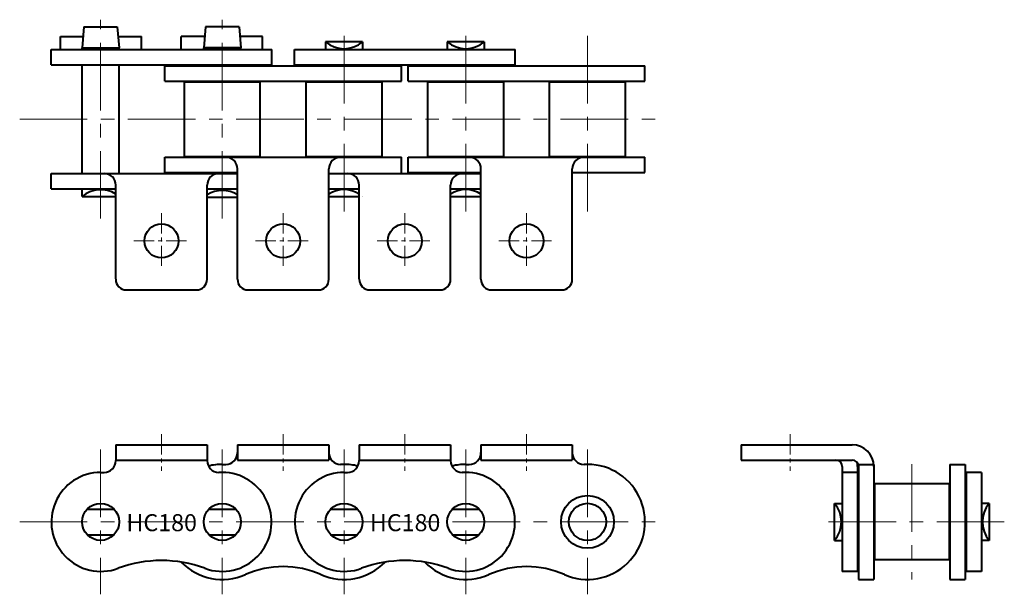
# Model space of a CAD drawing. Units: millimetres. Extents: x 88 to 550, y 65 to 335.
import ezdxf
from ezdxf.enums import TextEntityAlignment as Align

# ---------------------------------------------------------------- set-up
doc = ezdxf.new("R2010")
doc.units = ezdxf.units.MM
doc.linetypes.add('CENTER', pattern=[50.8, 31.75, -6.35, 6.35, -6.35])
doc.layers.get('0').update_dxf_attribs({"lineweight": 40})
doc.layers.add('CEN', color=1, linetype='CENTER', lineweight=15)
doc.layers.add('DIM', color=3, linetype='Continuous', lineweight=15)
doc.styles.get("Standard").update_dxf_attribs({"font": 'romans.shx', "height": 5, "bigfont": 'whgtxt.shx'})

# ---------------------------------------------------------------- blocks, each defined once
blk = doc.blocks.new('HC180 A1 1')
for p, q in [((133.11, 135.61), (176.01, 135.61)), ((133.11, 135.61), (133.11, 128.41)), ((176.01, 135.61), (176.01, 128.41)), ((190.26, 135.61), (233.16, 135.61)), ((190.26, 135.61), (190.26, 128.41)), ((233.16, 135.61), (233.16, 128.41)), ((247.41, 135.61), (290.31, 135.61)), ((247.41, 135.61), (247.41, 128.41)), ((290.31, 135.61), (290.31, 128.41)), ((304.56, 135.61), (347.46, 135.61)), ((304.56, 135.61), (304.56, 128.41)), ((347.46, 135.61), (347.46, 128.41)), ((133.11, 128.41), (176.01, 128.41)), ((133.11, 128.41), (133.11, 128.16)), ((176.01, 128.41), (176.01, 128.16)), ((183.14, 126.41), (184.76, 126.41)), ((190.26, 128.41), (233.16, 128.41)), ((240.29, 126.41), (238.66, 126.41)), ((247.41, 128.41), (290.31, 128.41)), ((247.41, 128.41), (247.41, 128.16)), ((290.31, 128.41), (290.31, 128.16)), ((297.44, 126.41), (299.06, 126.41)), ((304.56, 128.41), (347.46, 128.41)), ((354.59, 126.41), (352.96, 126.41)), ((126.12, 122.66), (127.61, 122.66)), ((183.01, 122.66), (181.51, 122.66)), ((240.42, 122.66), (241.91, 122.66)), ((297.31, 122.66), (295.81, 122.66)), ((119.68, 105.41), (132.29, 105.41)), ((176.83, 105.41), (189.44, 105.41)), ((233.98, 105.41), (246.59, 105.41)), ((291.13, 105.41), (303.74, 105.41)), ((119.68, 93.41), (132.29, 93.41)), ((176.83, 93.41), (189.44, 93.41)), ((233.98, 93.41), (246.59, 93.41)), ((291.13, 93.41), (303.74, 93.41))]:
    blk.add_line(p, q)
for centre, radius in [((354.59, 99.41), 12.4), ((125.99, 99.41), 8.7), ((183.14, 99.41), 8.7), ((240.29, 99.41), 8.7), ((297.44, 99.41), 8.7), ((354.59, 99.41), 8.73)]:
    blk.add_circle(centre, radius)
for centre, radius, start, end in [((184.76, 131.91), 5.5, 270, 0), ((238.66, 131.91), 5.5, 180, 270), ((299.06, 131.91), 5.5, 270, 0), ((352.96, 131.91), 5.5, 180, 270), ((127.61, 128.16), 5.5, 270, 0), ((181.51, 128.16), 5.5, 180, 270), ((183.14, 99.41), 27, 90, 103.9326), ((240.29, 99.41), 27, 76.0673, 90), ((241.91, 128.16), 5.5, 270, 0), ((295.81, 128.16), 5.5, 180, 270), ((297.44, 99.41), 27, 90, 103.9326), ((354.59, 99.41), 27, 246.2818, 90), ((126.12, 99.41), 23.25, 90, 290.3295), ((183.01, 99.41), 23.25, 249.6705, 90), ((240.42, 99.41), 23.25, 90, 290.3295), ((297.31, 99.41), 23.25, 249.6705, 90), ((154.56, 22.64), 58.63, 69.6705, 110.3295), ((183.14, 99.41), 27, 224.3962, 293.7182), ((240.29, 99.41), 27, 246.2818, 315.6038), ((268.86, 22.64), 58.63, 69.6705, 110.3295), ((297.44, 99.41), 27, 224.3962, 293.7182), ((211.71, 34.37), 44.04, 66.2818, 113.7182), ((326.01, 34.37), 44.04, 66.2818, 113.7182)]:
    blk.add_arc(centre, radius, start, end)
at = {"layer": 'CEN', "ltscale": 0.3}
for p, q in [((154.56, 140.61), (154.56, 123.41)), ((211.71, 140.61), (211.71, 123.41)), ((268.86, 140.61), (268.86, 123.41)), ((326.01, 140.61), (326.01, 123.41))]:
    blk.add_line(p, q, dxfattribs=at)
at = {"layer": 'CEN'}
for p, q in [((125.99, 133.41), (125.99, 65.41)), ((183.14, 133.41), (183.14, 65.41)), ((240.29, 133.41), (240.29, 65.41)), ((297.44, 133.41), (297.44, 65.41)), ((354.59, 133.41), (354.59, 65.41)), ((87.99, 99.41), (392.58, 99.41))]:
    blk.add_line(p, q, dxfattribs=at)
at = {"layer": 'DIM'}
for p in [(154.67, 99.04), (268.97, 99.04)]:
    blk.add_text('HC180', height=8, dxfattribs=at).set_placement(p, align=Align.MIDDLE_CENTER)
blk = doc.blocks.new('HC180 A1 2')
for p, q in [((118.14, 331.76), (117.28, 321.96)), ((118.14, 331.76), (133.83, 331.76)), ((133.83, 331.76), (134.69, 321.96)), ((175.29, 331.76), (174.43, 321.96)), ((190.98, 331.76), (175.29, 331.76)), ((190.98, 331.76), (191.84, 321.96)), ((107.18, 321.16), (107.18, 327.26)), ((107.18, 327.26), (117.75, 327.26)), ((134.23, 327.26), (145.26, 327.26)), ((145.26, 321.16), (145.26, 327.26)), ((174.9, 327.26), (163.86, 327.26)), ((163.86, 321.16), (163.86, 327.26)), ((201.94, 327.26), (191.38, 327.26)), ((201.94, 321.16), (201.94, 327.26)), ((248.99, 324.76), (231.58, 324.76)), ((231.58, 324.76), (231.58, 321.16)), ((248.99, 324.76), (248.99, 321.16)), ((306.14, 324.76), (288.73, 324.76)), ((288.73, 324.76), (288.73, 321.16)), ((306.14, 324.76), (306.14, 321.16)), ((102.74, 321.16), (206.39, 321.16)), ((102.74, 313.96), (102.74, 321.16)), ((117.28, 321.16), (117.28, 321.96)), ((117.28, 321.96), (134.69, 321.96)), ((134.69, 321.16), (134.69, 321.96)), ((191.84, 321.96), (174.43, 321.96)), ((174.43, 321.16), (174.43, 321.96)), ((191.84, 321.16), (191.84, 321.96)), ((206.39, 313.96), (206.39, 321.16)), ((217.04, 313.96), (217.04, 321.16)), ((217.04, 321.16), (320.69, 321.16)), ((320.69, 313.96), (320.69, 321.16)), ((102.74, 313.96), (206.39, 313.96)), ((117.28, 262.98), (117.28, 314.07)), ((134.69, 262.98), (134.69, 314.07)), ((156.14, 313.53), (267.29, 313.53)), ((156.14, 306.33), (156.14, 313.53)), ((217.04, 313.96), (320.69, 313.96)), ((267.29, 306.33), (267.29, 313.53)), ((270.44, 313.53), (381.59, 313.53)), ((270.44, 306.33), (270.44, 313.53)), ((381.59, 306.33), (381.59, 313.53)), ((156.14, 306.33), (267.29, 306.33)), ((165.31, 305.97), (200.97, 305.97)), ((165.31, 270.97), (165.31, 305.97)), ((200.97, 270.97), (200.97, 305.97)), ((222.46, 270.97), (222.46, 305.97)), ((222.46, 305.97), (258.12, 305.97)), ((258.12, 270.97), (258.12, 305.97)), ((270.44, 306.33), (381.59, 306.33)), ((279.61, 305.97), (315.27, 305.97)), ((279.61, 270.97), (279.61, 305.97)), ((315.27, 270.97), (315.27, 305.97)), ((336.76, 270.97), (336.76, 305.97)), ((336.76, 305.97), (372.42, 305.97)), ((372.42, 270.97), (372.42, 305.97)), ((156.14, 270.61), (267.29, 270.61)), ((156.14, 263.41), (156.14, 270.61)), ((165.31, 270.97), (200.97, 270.97)), ((222.46, 270.97), (258.12, 270.97)), ((267.29, 263.41), (267.29, 270.61)), ((270.44, 270.61), (381.59, 270.61)), ((270.44, 263.41), (270.44, 270.61)), ((279.61, 270.97), (315.27, 270.97)), ((336.76, 270.97), (372.42, 270.97)), ((381.59, 263.41), (381.59, 270.61)), ((190.26, 213.31), (190.26, 265.11)), ((233.16, 213.31), (233.16, 265.11)), ((304.56, 213.31), (304.56, 265.11)), ((347.46, 213.31), (347.46, 265.11)), ((102.74, 262.98), (190.26, 262.98)), ((102.74, 255.78), (102.74, 262.98)), ((156.14, 263.41), (190.26, 263.41)), ((233.16, 262.98), (304.56, 262.98)), ((270.44, 263.41), (304.56, 263.41)), ((347.46, 263.41), (381.59, 263.41)), ((102.74, 255.78), (133.11, 255.78)), ((117.28, 252.18), (117.28, 255.78)), ((133.11, 213.48), (133.11, 257.48)), ((176.01, 213.48), (176.01, 257.48)), ((176.01, 255.78), (190.26, 255.78)), ((233.16, 255.78), (247.41, 255.78)), ((247.41, 213.48), (247.41, 257.48)), ((290.31, 213.48), (290.31, 257.48)), ((290.31, 255.78), (304.56, 255.78)), ((117.28, 252.18), (133.11, 252.18)), ((176.01, 251.78), (190.26, 251.78)), ((233.16, 252.18), (247.41, 252.18)), ((248.99, 252.18), (248.99, 252.18)), ((290.31, 252.18), (304.56, 252.18)), ((138.11, 208.31), (171.01, 208.31)), ((195.26, 208.31), (228.16, 208.31)), ((252.41, 208.31), (285.31, 208.31)), ((309.56, 208.31), (342.46, 208.31))]:
    blk.add_line(p, q)
for centre in [(154.56, 231.32), (211.71, 231.32), (268.86, 231.32), (326.01, 231.32)]:
    blk.add_circle(centre, 8)
for centre, radius, start, end in [((240.29, 335), 13.44, 229.6327, 310.3673), ((297.44, 335), 13.44, 229.6327, 310.3673), ((184.76, 265.11), 5.5, 0, 90), ((238.66, 265.11), 5.5, 90, 180), ((299.06, 265.11), 5.5, 0, 90), ((352.96, 265.11), 5.5, 90, 180), ((127.61, 257.48), 5.5, 0, 90), ((181.51, 257.48), 5.5, 90, 180), ((241.91, 257.48), 5.5, 0, 90), ((295.81, 257.48), 5.5, 90, 180), ((125.99, 241.94), 13.44, 57.9858, 130.3673), ((183.14, 241.54), 13.44, 57.9858, 122.014), ((240.29, 241.94), 13.44, 57.9861, 122.0142), ((297.44, 241.94), 13.44, 57.9861, 122.0142), ((240.29, 241.94), 13.44, 49.6327, 49.6329), ((138.11, 213.31), 5, 180, 270), ((171.01, 213.31), 5, 270, 0), ((195.26, 213.31), 5, 180, 270), ((228.16, 213.31), 5, 270, 0), ((252.41, 213.31), 5, 180, 270), ((285.31, 213.31), 5, 270, 0), ((309.56, 213.31), 5, 180, 270), ((342.46, 213.31), 5, 270, 0)]:
    blk.add_arc(centre, radius, start, end)
at = {"layer": 'CEN'}
for p, q in [((125.99, 241.77), (125.99, 335.17)), ((183.14, 241.77), (183.14, 335.17)), ((240.29, 245.07), (240.29, 331.87)), ((297.44, 245.07), (297.44, 331.87)), ((354.59, 245.07), (354.59, 331.87)), ((87.99, 288.47), (392.58, 288.47))]:
    blk.add_line(p, q, dxfattribs=at)
at = {"layer": 'CEN', "ltscale": 0.3}
for p, q in [((154.56, 244.32), (154.56, 218.32)), ((211.71, 244.32), (211.71, 218.32)), ((268.86, 244.32), (268.86, 218.32)), ((326.01, 244.32), (326.01, 218.32)), ((141.56, 231.32), (167.56, 231.32)), ((198.71, 231.32), (224.71, 231.32)), ((255.86, 231.32), (281.86, 231.32)), ((313.01, 231.32), (339.01, 231.32))]:
    blk.add_line(p, q, dxfattribs=at)
blk = doc.blocks.new('HC180 A1 3')
for p, q in [((426.75, 135.61), (426.75, 128.41)), ((426.75, 135.61), (478.85, 135.61)), ((426.75, 128.41), (478.85, 128.41)), ((474.22, 125.43), (474.22, 76.16)), ((481.42, 125.41), (481.42, 76.16)), ((481.85, 126.41), (481.85, 72.41)), ((481.85, 126.41), (489.05, 126.41)), ((481.85, 126.41), (489.05, 126.41)), ((489.05, 126.41), (489.05, 72.41)), ((524.77, 126.41), (524.77, 72.41)), ((524.77, 126.41), (531.97, 126.41)), ((531.97, 126.41), (531.97, 72.41)), ((481.42, 122.66), (474.22, 122.66)), ((532.4, 122.66), (532.4, 76.16)), ((539.6, 122.66), (532.4, 122.66)), ((539.6, 122.66), (539.6, 76.16)), ((524.41, 117.24), (489.41, 117.24)), ((489.41, 117.24), (489.41, 81.58)), ((524.41, 117.24), (524.41, 81.58)), ((470.62, 90.71), (470.62, 108.12)), ((470.62, 108.12), (474.22, 108.12)), ((543.2, 108.12), (539.6, 108.12)), ((543.2, 108.12), (543.2, 90.71)), ((470.62, 90.71), (474.22, 90.71)), ((543.2, 90.71), (539.6, 90.71)), ((524.41, 81.58), (489.41, 81.58)), ((481.42, 76.16), (474.22, 76.16)), ((539.6, 76.16), (532.4, 76.16)), ((481.85, 72.41), (489.05, 72.41)), ((524.77, 72.41), (531.97, 72.41))]:
    blk.add_line(p, q)
for centre, radius, start, end in [((478.85, 125.41), 10.2, 0, 90), ((471.22, 125.41), 3, 0, 90), ((478.85, 125.41), 3, 0, 90), ((471.22, 125.41), 10.2, 0, 10.0643), ((460.38, 99.41), 13.44, 319.6327, 40.3673), ((553.44, 99.41), 13.44, 139.6327, 220.3673)]:
    blk.add_arc(centre, radius, start, end)
at = {"layer": 'CEN', "ltscale": 0.3}
blk.add_line((449.76, 140.61), (449.76, 123.41), dxfattribs=at)
at = {"layer": 'CEN'}
for p, q in [((506.91, 126.53), (506.91, 72.3)), ((550.31, 99.41), (463.51, 99.41))]:
    blk.add_line(p, q, dxfattribs=at)

msp = doc.modelspace()

# ---------------------------------------------------------------- block references
for name in ['HC180 A1 2', 'HC180 A1 1', 'HC180 A1 3']:
    msp.add_blockref(name, (0, 0))

doc.saveas('drawing.dxf')
